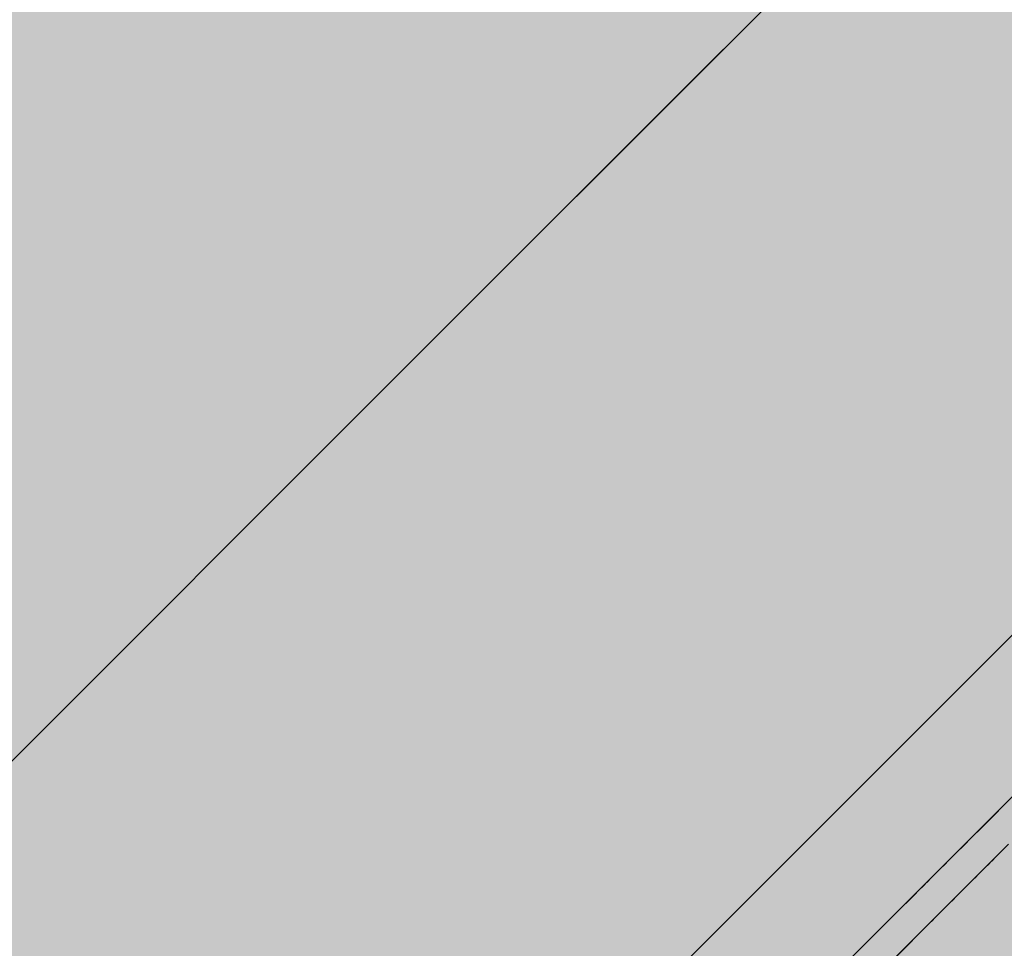
# Model space of a CAD drawing. Units: inches. Extents: x 514 to 662, y 349 to 504.
# Drawn here: x 578 to 578, y 424 to 424 of the extents above; entities that cross this region are included whole.
import ezdxf

# ---------------------------------------------------------------- set-up
doc = ezdxf.new("R2010")
doc.units = ezdxf.units.IN
doc.header["$MEASUREMENT"] = 0
doc.layers.add('_U+0421_U+043B_U+043E_U+0439 1', color=7, linetype='Continuous')

# ---------------------------------------------------------------- blocks, each defined once
blk = doc.blocks.new('block 61')
at = {"layer": '_U+0421_U+043B_U+043E_U+0439 1', "color": 250, "lineweight": 5, "true_color": 0x231f20}
for points in [[(578.13255, 424.37939), (578.38265, 424.62949)], [(578.13255, 424.37939), (578.24831, 424.49514)], [(578.23192, 424.28002), (578.34767, 424.39578)], [(578.01707, 424.2639), (578.13255, 424.37939)], [(578.11643, 424.16454), (578.23192, 424.28002)]]:
    blk.add_lwpolyline(points, dxfattribs=at)
blk = doc.blocks.new('block 62')
at = {"layer": '_U+0421_U+043B_U+043E_U+0439 1', "color": 250, "lineweight": 5, "true_color": 0x231f20}
blk.add_lwpolyline([(578.18685, 424.1982), (578.29841, 424.30976)], dxfattribs=at)
blk = doc.blocks.new('block 63')
at = {"layer": '_U+0421_U+043B_U+043E_U+0439 1', "color": 250, "lineweight": 5, "true_color": 0x231f20}
for points in [[(578.25325, 424.26459), (578.25862, 424.26996)], [(578.25868, 424.27003), (578.25811, 424.26946)], [(578.24812, 424.25947), (578.25686, 424.2682)], [(578.24818, 424.25953), (578.25767, 424.26902)], [(578.2482, 424.25955), (578.25805, 424.2694)], [(578.25272, 424.26407), (578.25779, 424.26914)], [(578.25674, 424.26808), (578.25474, 424.26608)], [(578.25806, 424.26941), (578.25679, 424.26813)], [(578.25474, 424.26608), (578.25274, 424.26408)], [(578.24759, 424.25894), (578.2526, 424.26395)], [(578.25274, 424.26408), (578.25075, 424.26209)], [(578.25075, 424.26209), (578.24876, 424.2601)], [(578.24921, 424.26055), (578.25156, 424.26291)], [(578.2597, 424.26111), (578.25771, 424.25912)], [(578.24858, 424.25993), (578.24711, 424.25845)], [(578.24745, 424.2588), (578.24859, 424.25994)], [(578.24858, 424.25993), (578.24863, 424.25998)], [(578.25771, 424.25912), (578.25571, 424.25712)], [(578.25752, 424.25893), (578.25674, 424.25815)], [(578.25771, 424.25912), (578.25752, 424.25893)], [(578.25832, 424.25973), (578.25771, 424.25912)], [(578.25911, 424.26052), (578.25832, 424.25973)], [(578.2433, 424.25465), (578.24645, 424.25779)], [(578.24387, 424.25522), (578.24585, 424.25719)], [(578.24392, 424.25526), (578.24558, 424.25692)], [(578.24442, 424.25577), (578.24514, 424.25648)], [(578.24451, 424.25586), (578.24513, 424.25647)], [(578.24452, 424.25586), (578.24512, 424.25646)], [(578.2448, 424.25614), (578.24505, 424.2564)], [(578.24646, 424.25781), (578.24502, 424.25637)], [(578.25571, 424.25712), (578.25373, 424.25513)], [(578.25519, 424.2566), (578.25443, 424.25584)], [(578.25571, 424.25712), (578.25519, 424.2566)], [(578.25596, 424.25737), (578.25571, 424.25712)], [(578.25674, 424.25815), (578.25596, 424.25737)], [(578.24457, 424.25591), (578.24312, 424.25447)], [(578.24456, 424.25591), (578.24461, 424.25596)], [(578.25373, 424.25513), (578.25174, 424.25315)], [(578.25291, 424.25432), (578.25217, 424.25357)], [(578.25367, 424.25507), (578.25291, 424.25432)], [(578.25373, 424.25513), (578.25367, 424.25507)], [(578.25443, 424.25584), (578.25373, 424.25513)], [(578.23583, 424.24717), (578.24229, 424.25363)], [(578.23615, 424.2475), (578.24138, 424.25272)], [(578.23633, 424.24767), (578.24124, 424.25258)], [(578.24073, 424.25207), (578.23889, 424.25023)], [(578.24034, 424.25169), (578.24185, 424.2532)], [(578.24047, 424.25182), (578.24163, 424.25298)], [(578.24085, 424.2522), (578.24073, 424.25207)], [(578.24251, 424.25386), (578.24113, 424.25248)], [(578.25174, 424.25315), (578.24976, 424.25117)], [(578.25069, 424.2521), (578.24996, 424.25137)], [(578.25142, 424.25283), (578.25069, 424.2521)], [(578.25174, 424.25315), (578.25142, 424.25283)], [(578.25217, 424.25357), (578.25174, 424.25315)], [(578.23648, 424.24782), (578.24039, 424.25173)], [(578.23889, 424.25023), (578.23693, 424.24827)], [(578.24976, 424.25117), (578.24779, 424.2492)], [(578.24851, 424.24992), (578.2478, 424.24921)], [(578.24923, 424.25064), (578.24851, 424.24992)], [(578.24976, 424.25117), (578.24923, 424.25064)], [(578.24996, 424.25137), (578.24976, 424.25117)], [(578.24779, 424.2492), (578.24582, 424.24723)], [(578.2464, 424.24781), (578.24582, 424.24723)], [(578.24709, 424.2485), (578.2464, 424.24781)], [(578.24779, 424.2492), (578.24709, 424.2485)], [(578.24385, 424.24526), (578.2419, 424.24331)], [(578.24385, 424.24526), (578.24366, 424.24506)], [(578.24582, 424.24723), (578.24385, 424.24526)], [(578.24433, 424.24574), (578.24385, 424.24526)], [(578.24501, 424.24642), (578.24433, 424.24574)], [(578.2457, 424.24711), (578.24501, 424.24642)], [(578.24582, 424.24723), (578.2457, 424.24711)], [(578.22897, 424.24031), (578.23198, 424.24333)], [(578.22897, 424.24032), (578.23173, 424.24307)], [(578.22902, 424.24036), (578.23187, 424.24322)], [(578.22907, 424.24042), (578.23205, 424.2434)], [(578.2419, 424.24331), (578.23994, 424.24135)], [(578.24166, 424.24307), (578.24101, 424.24242)], [(578.2419, 424.24331), (578.24166, 424.24307)], [(578.24232, 424.24373), (578.2419, 424.24331)], [(578.24298, 424.24439), (578.24232, 424.24373)], [(578.24366, 424.24506), (578.24298, 424.24439)], [(578.2289, 424.24024), (578.23121, 424.24255)], [(578.23108, 424.24242), (578.22914, 424.24048)], [(578.23108, 424.24242), (578.23114, 424.24248)], [(578.23994, 424.24135), (578.23799, 424.2394)], [(578.23973, 424.24114), (578.2391, 424.24051)], [(578.23994, 424.24135), (578.23973, 424.24114)], [(578.24037, 424.24178), (578.23994, 424.24135)], [(578.24101, 424.24242), (578.24037, 424.24178)], [(578.22914, 424.24048), (578.2272, 424.23855)], [(578.23799, 424.2394), (578.23605, 424.23745)], [(578.23725, 424.23865), (578.23664, 424.23805)], [(578.23785, 424.23926), (578.23725, 424.23865)], [(578.23799, 424.2394), (578.23785, 424.23926)], [(578.23847, 424.23988), (578.23799, 424.2394)], [(578.2391, 424.24051), (578.23847, 424.23988)], [(578.06431, 424.06572), (578.23664, 424.23805)], [(578.23605, 424.23745), (578.23411, 424.23552)], [(578.23664, 424.23805), (578.23605, 424.23745)]]:
    blk.add_lwpolyline(points, dxfattribs=at)
blk = doc.blocks.new('block 2')
at = {"layer": '_U+0421_U+043B_U+043E_U+0439 1'}
for name in ['block 61', 'block 62', 'block 63']:
    blk.add_blockref(name, (0, 0), dxfattribs=at)

msp = doc.modelspace()

# ---------------------------------------------------------------- hatches: boundary and pattern name
at = {"layer": '_U+0421_U+043B_U+043E_U+0439 1', "true_color": 0xfadaac}
h = msp.add_hatch(color=41, dxfattribs=at)
h.dxf.hatch_style = 2
edge = h.paths.add_edge_path()
edge.add_spline(control_points=[(606.08668, 405.83333), (606.08668, 405.83333), (522.80203, 405.83333), (522.80203, 405.83333), (518.18626, 405.83333), (514.44444, 409.57515), (514.44444, 414.19092), (514.44444, 414.19092), (514.44444, 467.47561), (514.44444, 467.47561), (514.44444, 472.09145), (518.18633, 475.83333), (522.80217, 475.83333), (522.80217, 475.83333), (606.08672, 475.83333), (606.08672, 475.83333), (610.70256, 475.83333), (614.44444, 472.09145), (614.44444, 467.47561), (614.44444, 467.47561), (614.44444, 414.19109), (614.44444, 414.19109), (614.44444, 409.57523), (610.70255, 405.83333), (606.08668, 405.83333)], knot_values=[0, 0, 0, 0, 1, 1, 1, 2, 2, 2, 3, 3, 3, 4, 4, 4, 5, 5, 5, 6, 6, 6, 7, 7, 7, 8, 8, 8, 8], degree=3, periodic=1)

# ---------------------------------------------------------------- linework, layer by layer
at = {"layer": '_U+0421_U+043B_U+043E_U+0439 1', "color": 250, "lineweight": 9, "true_color": 0x231f20}
msp.add_open_spline([(606.08668, 405.83333), (606.08668, 405.83333), (522.80203, 405.83333), (522.80203, 405.83333), (518.18626, 405.83333), (514.44444, 409.57515), (514.44444, 414.19092), (514.44444, 414.19092), (514.44444, 467.47561), (514.44444, 467.47561), (514.44444, 472.09145), (518.18633, 475.83333), (522.80217, 475.83333), (522.80217, 475.83333), (606.08672, 475.83333), (606.08672, 475.83333), (610.70256, 475.83333), (614.44444, 472.09145), (614.44444, 467.47561), (614.44444, 467.47561), (614.44444, 414.19109), (614.44444, 414.19109), (614.44444, 409.57523), (610.70255, 405.83333), (606.08668, 405.83333)], degree=3, knots=[0, 0, 0, 0, 1, 1, 1, 2, 2, 2, 3, 3, 3, 4, 4, 4, 5, 5, 5, 6, 6, 6, 7, 7, 7, 8, 8, 8, 8], dxfattribs=at)

# ---------------------------------------------------------------- block references
at = {"layer": '_U+0421_U+043B_U+043E_U+0439 1'}
msp.add_blockref('block 2', (0, 0), dxfattribs=at)

doc.saveas('drawing.dxf')
